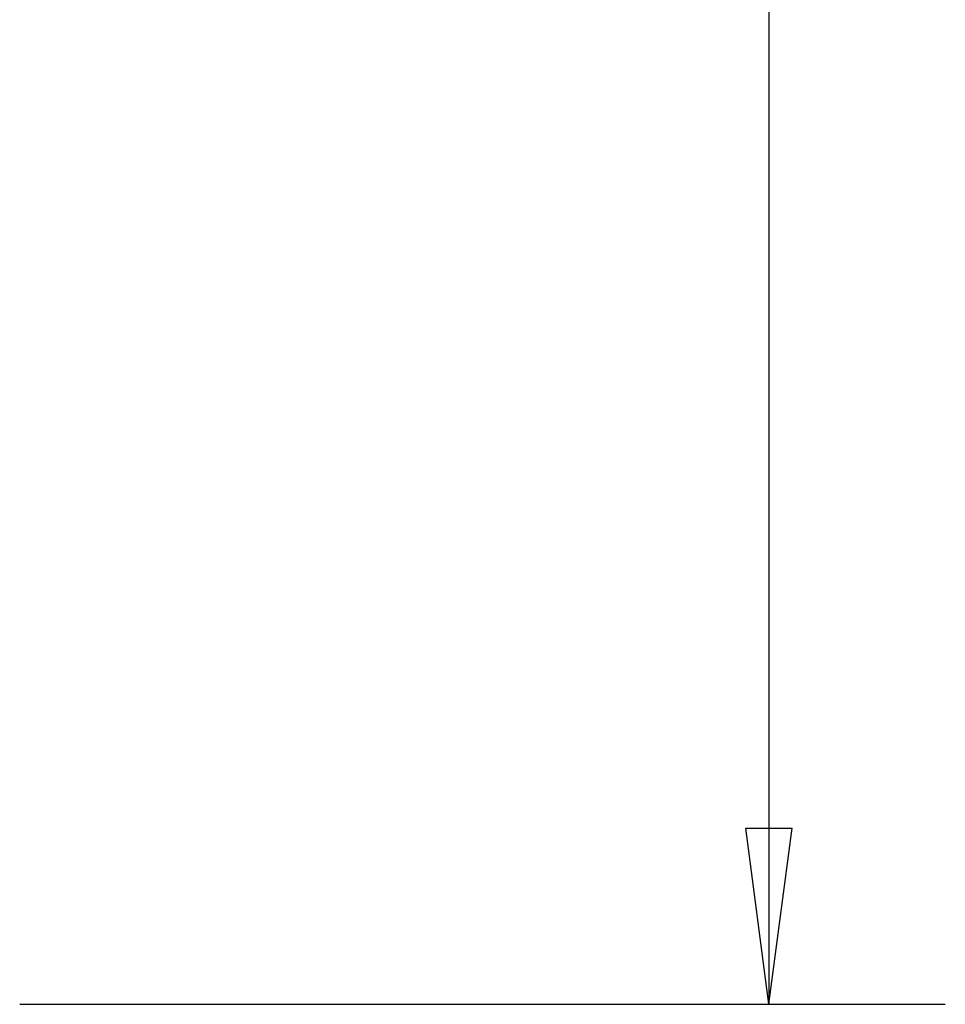
# Model space of a CAD drawing. Units: millimetres. Extents: x -65 to 97, y -82 to 60.
# Drawn here: x 82 to 97, y -55 to -38 of the extents above; entities that cross this region are included whole.
import ezdxf

# ---------------------------------------------------------------- set-up
doc = ezdxf.new("R2010")
doc.units = ezdxf.units.MM
doc.layers.get('0').update_dxf_attribs({"linetype": 'CONTINUOUS'})
doc.layers.add('2', color=7, linetype='CONTINUOUS')
doc.styles.add('DEFAULT', font='simplex.shx')
doc.dimstyles.get("Standard").update_dxf_attribs({"dimtxt": 0.18, "dimasz": 0.18, "dimexe": 0.18, "dimexo": 0.0625, "dimgap": 0.09, "dimtad": 1, "dimzin": 0, "dimdsep": 52, "dimtxsty": 'Standard', "dimcen": 0.09, "dimadec": 0, "dimazin": 0, "dimtfac": 1, "dimtdec": 4, "dimtofl": 0, "dimtmove": 0, "dimatfit": 3, "dimfxl": 1, "dimtolj": 1, "dimtzin": 0, "dimarcsym": 0})

# ---------------------------------------------------------------- blocks, each defined once
blk = doc.blocks.new('DimnDraft3D3')
at = {"layer": '2'}
for p, q in [((86.5, 0), (97.25, 0)), ((94.25, 0), (93.855043, -3.000001)), ((94.25, 0), (94.25, -55)), ((94.25, 0), (94.644957, -2.999999)), ((94.644957, -2.999999), (93.855043, -3.000001)), ((93.855043, -52.000001), (94.644957, -51.999999)), ((94.25, -55), (93.855043, -52.000001)), ((94.25, -55), (94.644957, -51.999999)), ((81.5, -55), (97.25, -55))]:
    blk.add_line(p, q, dxfattribs=at)
at = {"layer": '2', "insert": (93.125, -29.003947), "char_height": 4.5, "attachment_point": 7, "rotation": 90, "line_spacing_factor": 1.084337, "style": 'DEFAULT'}
blk.add_mtext('\\W01.000;\\fsimplex.shx,bigfont.shx;55 ', dxfattribs=at)
blk = doc.blocks.new('_CLOSED')
at = {"lineweight": -2}
for p, q in [((-1, 0.166667), (0, 0)), ((-1, 0.166667), (-1, -0.166667)), ((0, 0), (-1, -0.166667)), ((0, 0), (-1, 0))]:
    blk.add_line(p, q, dxfattribs=at)

msp = doc.modelspace()

# ---------------------------------------------------------------- dimensions: what is measured, and where the dimension line sits
at = {"layer": '2', "lineweight": -3}
dim = msp.add_linear_dim(base=(94.25, -55), p1=(86.5, 0), p2=(81.5, -55), angle=90, dimstyle='Standard', override={"dimtxt": 4.5, "dimasz": 3, "dimexe": 3, "dimexo": 1.5, "dimgap": 2.25, "dimtad": 1, "dimtih": 0, "dimtoh": 0, "dimdec": 3, "dimzin": 8, "dimpost": '<>', "dimtxsty": 'DEFAULT', "dimblk1": 'CLOSED', "dimblk2": 'CLOSED', "dimsah": 1, "dimclrd": 2, "dimclre": 2, "dimclrt": 7, "dimtdec": 3, "dimtofl": 1, "dimtmove": 0}, dxfattribs=at)
dim.commit()
dim.dimension.update_dxf_attribs({"geometry": 'DimnDraft3D3', "text_midpoint": (94.25, -30.1289)})

doc.saveas('drawing.dxf')
